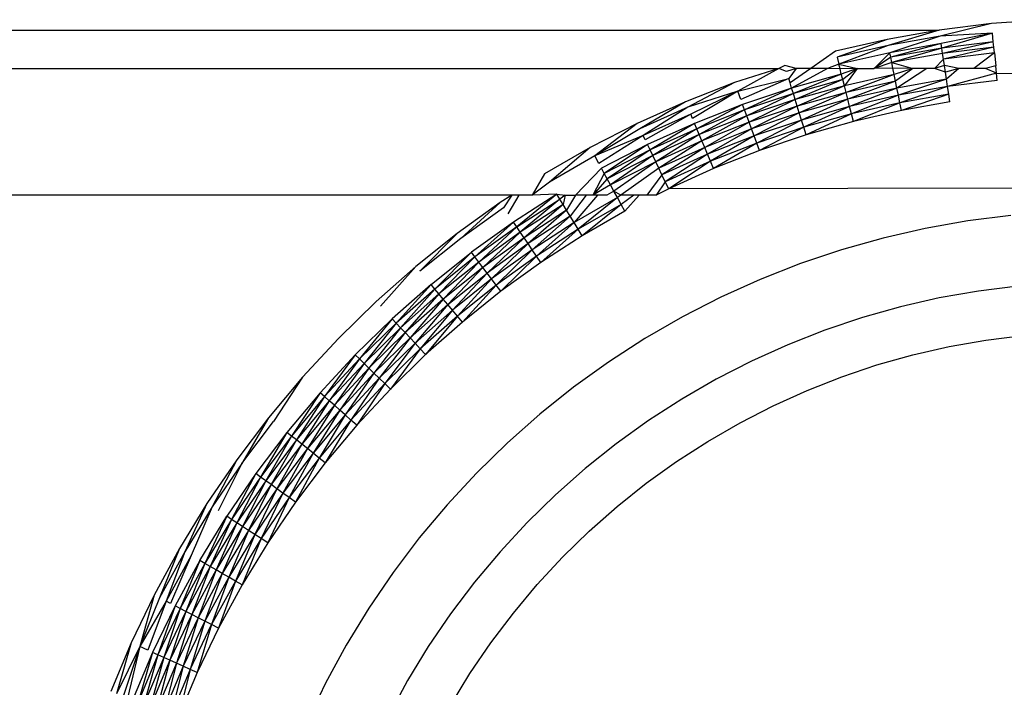
# Model space of a CAD drawing. Extents: x -36 to 37, y -50 to 53.
# Drawn here: x 18 to 18, y -32 to -32 of the extents above; entities that cross this region are included whole.
import ezdxf

# ---------------------------------------------------------------- set-up
doc = ezdxf.new("R2010")
doc.units = 0
doc.header["$MEASUREMENT"] = 0
doc.layers.get('0').update_dxf_attribs({"linetype": 'CONTINUOUS'})

msp = doc.modelspace()

# ---------------------------------------------------------------- linework, layer by layer
for p, q in [((18.4335, -31.98861), (18.42058, -31.98957)), ((15.53242, -31.99119), (18.40772, -31.99119)), ((18.40772, -31.99119), (18.39496, -31.99343)), ((18.40772, -31.99119), (18.39526, -31.9949)), ((18.42058, -31.98957), (18.40772, -31.99119)), ((18.42058, -31.98957), (18.40795, -31.99267)), ((18.39496, -31.99343), (18.38233, -31.99632)), ((18.39496, -31.99343), (18.3827, -31.99777)), ((18.40795, -31.99267), (18.39526, -31.9949)), ((18.40795, -31.99267), (18.39562, -31.99669)), ((18.42081, -31.99189), (18.40795, -31.99267)), ((18.42081, -31.99189), (18.40822, -31.99447)), ((18.42081, -31.99189), (18.40839, -31.9956)), ((18.42102, -31.99402), (18.40839, -31.9956)), ((18.42102, -31.99402), (18.40858, -31.99689)), ((18.42102, -31.99402), (18.42081, -31.99189)), ((18.42115, -31.99531), (18.42102, -31.99402)), ((18.38233, -31.99632), (18.37627, -32.0006)), ((18.39526, -31.9949), (18.3827, -31.99777)), ((18.39526, -31.9949), (18.38315, -31.99953)), ((18.39562, -31.99669), (18.38315, -31.99953)), ((18.39562, -31.99669), (18.39178, -32.0006)), ((18.40822, -31.99447), (18.39562, -31.99669)), ((18.39585, -31.99782), (18.39562, -31.99669)), ((18.40822, -31.99447), (18.39585, -31.99782)), ((18.40839, -31.9956), (18.39585, -31.99782)), ((18.40839, -31.9956), (18.39611, -31.99909)), ((18.40839, -31.9956), (18.40822, -31.99447)), ((18.40858, -31.99689), (18.40839, -31.9956)), ((18.42115, -31.99531), (18.40858, -31.99689)), ((18.42115, -31.99531), (18.40879, -31.9983)), ((18.42129, -31.99674), (18.42115, -31.99531)), ((18.3827, -31.99777), (18.38315, -31.99953)), ((18.39585, -31.99782), (18.39178, -32.0006)), ((18.39611, -31.99909), (18.39178, -32.0006)), ((18.39611, -31.99909), (18.39585, -31.99782)), ((18.40858, -31.99689), (18.39611, -31.99909)), ((18.39639, -32.00049), (18.39611, -31.99909)), ((18.39611, -31.99909), (18.40129, -32.0006)), ((18.40879, -31.9983), (18.40661, -32.0006)), ((18.40879, -31.9983), (18.40858, -31.99689)), ((18.42129, -31.99674), (18.40879, -31.9983)), ((18.40903, -31.99984), (18.40879, -31.9983)), ((18.42129, -31.99674), (18.41624, -32.0006)), ((18.42129, -31.99674), (18.42161, -31.99993)), ((18.05275, -32.0006), (18.36845, -32.0006)), ((18.36845, -32.0006), (18.35758, -32.00395)), ((18.36845, -32.0006), (18.35837, -32.00614)), ((18.36986, -31.99983), (18.36845, -32.0006)), ((18.3703, -32.00126), (18.36845, -32.0006)), ((18.37264, -32.0006), (18.36986, -31.99983)), ((18.37264, -32.0006), (18.3703, -32.00126)), ((18.37264, -32.0006), (18.37084, -32.003)), ((18.37627, -32.0006), (18.37118, -32.0041)), ((18.38035, -32.0006), (18.37156, -32.00534)), ((18.37627, -32.0006), (18.37264, -32.0006)), ((18.38035, -32.0006), (18.37627, -32.0006)), ((18.38315, -31.99953), (18.38035, -32.0006)), ((18.38343, -32.00065), (18.38035, -32.0006)), ((18.38343, -32.00065), (18.38315, -31.99953)), ((18.38315, -31.99953), (18.38761, -32.0006)), ((18.38761, -32.0006), (18.38343, -32.00065)), ((18.38375, -32.00191), (18.38343, -32.00065)), ((18.38761, -32.0006), (18.38375, -32.00191)), ((18.38761, -32.0006), (18.38411, -32.00329)), ((18.38761, -32.0006), (18.38449, -32.0048)), ((18.38761, -32.0006), (18.39178, -32.0006)), ((18.39639, -32.00049), (18.39178, -32.0006)), ((18.3967, -32.00201), (18.39639, -32.00049)), ((18.40129, -32.0006), (18.39639, -32.00049)), ((18.40129, -32.0006), (18.3967, -32.00201)), ((18.40129, -32.0006), (18.39702, -32.00363)), ((18.40468, -32.0006), (18.39737, -32.00535)), ((18.40468, -32.0006), (18.40129, -32.0006)), ((18.40661, -32.0006), (18.40468, -32.0006)), ((18.40903, -31.99984), (18.40661, -32.0006)), ((18.40927, -32.00148), (18.40661, -32.0006)), ((18.40927, -32.00148), (18.40903, -31.99984)), ((18.4126, -32.0006), (18.40903, -31.99984)), ((18.4126, -32.0006), (18.40927, -32.00148)), ((18.40953, -32.0032), (18.40927, -32.00148)), ((18.4126, -32.0006), (18.40953, -32.0032)), ((18.41624, -32.0006), (18.4126, -32.0006)), ((18.41913, -32.0006), (18.41624, -32.0006)), ((18.42161, -31.99993), (18.41913, -32.0006)), ((18.42179, -32.00167), (18.41913, -32.0006)), ((18.42179, -32.00167), (18.42161, -31.99993)), ((18.35837, -32.00614), (18.37084, -32.003)), ((18.37084, -32.003), (18.35911, -32.00815)), ((18.37118, -32.0041), (18.37084, -32.003)), ((18.38375, -32.00191), (18.37156, -32.00534)), ((18.38375, -32.00191), (18.37198, -32.0067)), ((18.38411, -32.00329), (18.37198, -32.0067)), ((18.38411, -32.00329), (18.37244, -32.00819)), ((18.38411, -32.00329), (18.38375, -32.00191)), ((18.38449, -32.0048), (18.38411, -32.00329)), ((18.3967, -32.00201), (18.38449, -32.0048)), ((18.3967, -32.00201), (18.3849, -32.0064)), ((18.39702, -32.00363), (18.3849, -32.0064)), ((18.39702, -32.00363), (18.38533, -32.00809)), ((18.39702, -32.00363), (18.3967, -32.00201)), ((18.39737, -32.00535), (18.39702, -32.00363)), ((18.40953, -32.0032), (18.39737, -32.00535)), ((18.40953, -32.0032), (18.39773, -32.00713)), ((18.4098, -32.005), (18.40953, -32.0032)), ((18.42179, -32.00167), (18.4098, -32.005)), ((18.42197, -32.00348), (18.4098, -32.005)), ((18.42197, -32.00348), (18.42179, -32.00167)), ((18.42179, -32.00167), (18.50897, -32.00258)), ((18.35758, -32.00395), (18.34552, -32.00869)), ((18.35758, -32.00395), (18.3461, -32.01007)), ((18.35837, -32.00614), (18.3461, -32.01007)), ((18.35837, -32.00614), (18.34681, -32.01174)), ((18.35837, -32.00614), (18.34725, -32.0128)), ((18.35911, -32.00815), (18.35837, -32.00614)), ((18.37156, -32.00534), (18.35955, -32.00937)), ((18.37156, -32.00534), (18.36004, -32.01072)), ((18.37156, -32.00534), (18.37118, -32.0041)), ((18.37198, -32.0067), (18.37156, -32.00534)), ((18.38449, -32.0048), (18.37244, -32.00819)), ((18.38449, -32.0048), (18.37293, -32.00977)), ((18.3849, -32.0064), (18.38449, -32.0048)), ((18.39737, -32.00535), (18.38533, -32.00809)), ((18.39737, -32.00535), (18.38578, -32.00986)), ((18.39773, -32.00713), (18.39737, -32.00535)), ((18.4098, -32.005), (18.39773, -32.00713)), ((18.4098, -32.005), (18.3981, -32.00897)), ((18.41008, -32.00685), (18.4098, -32.005)), ((18.34552, -32.00869), (18.33371, -32.01402)), ((18.34552, -32.00869), (18.33436, -32.01537)), ((18.37198, -32.0067), (18.36004, -32.01072)), ((18.37198, -32.0067), (18.36057, -32.01217)), ((18.37244, -32.00819), (18.36057, -32.01217)), ((18.37244, -32.00819), (18.36114, -32.01373)), ((18.37244, -32.00819), (18.37198, -32.0067)), ((18.37293, -32.00977), (18.37244, -32.00819)), ((18.3849, -32.0064), (18.37293, -32.00977)), ((18.3849, -32.0064), (18.37344, -32.01144)), ((18.38533, -32.00809), (18.37344, -32.01144)), ((18.38533, -32.00809), (18.37398, -32.01318)), ((18.38533, -32.00809), (18.3849, -32.0064)), ((18.38578, -32.00986), (18.38533, -32.00809)), ((18.39773, -32.00713), (18.38578, -32.00986)), ((18.39773, -32.00713), (18.38624, -32.01167)), ((18.3981, -32.00897), (18.39773, -32.00713)), ((18.41008, -32.00685), (18.3981, -32.00897)), ((18.41008, -32.00685), (18.39848, -32.01084)), ((18.41037, -32.00874), (18.39848, -32.01084)), ((18.41037, -32.00874), (18.41008, -32.00685)), ((18.3461, -32.01007), (18.33436, -32.01537)), ((18.3461, -32.01007), (18.33515, -32.017)), ((18.35955, -32.00937), (18.34776, -32.014)), ((18.35955, -32.00937), (18.34831, -32.01532)), ((18.36004, -32.01072), (18.34831, -32.01532)), ((18.36004, -32.01072), (18.34892, -32.01675)), ((18.36004, -32.01072), (18.35955, -32.00937)), ((18.36057, -32.01217), (18.36004, -32.01072)), ((18.37293, -32.00977), (18.36114, -32.01373)), ((18.37293, -32.00977), (18.36173, -32.01537)), ((18.37344, -32.01144), (18.37293, -32.00977)), ((18.38578, -32.00986), (18.37398, -32.01318)), ((18.38578, -32.00986), (18.37453, -32.01497)), ((18.38624, -32.01167), (18.38578, -32.00986)), ((18.3981, -32.00897), (18.38624, -32.01167)), ((18.3981, -32.00897), (18.38671, -32.01352)), ((18.39848, -32.01084), (18.38671, -32.01352)), ((18.39848, -32.01084), (18.3981, -32.00897)), ((18.34681, -32.01174), (18.33515, -32.017)), ((18.34681, -32.01174), (18.33565, -32.01804)), ((18.34725, -32.0128), (18.34681, -32.01174)), ((18.36057, -32.01217), (18.34892, -32.01675)), ((18.36057, -32.01217), (18.34956, -32.01828)), ((18.36114, -32.01373), (18.36057, -32.01217)), ((18.37344, -32.01144), (18.36173, -32.01537)), ((18.37344, -32.01144), (18.36236, -32.01708)), ((18.37398, -32.01318), (18.36236, -32.01708)), ((18.37398, -32.01318), (18.363, -32.01884)), ((18.37398, -32.01318), (18.37344, -32.01144)), ((18.37453, -32.01497), (18.37398, -32.01318)), ((18.38624, -32.01167), (18.37453, -32.01497)), ((18.38624, -32.01167), (18.37509, -32.01679)), ((18.38671, -32.01352), (18.37509, -32.01679)), ((18.38671, -32.01352), (18.38624, -32.01167)), ((18.33371, -32.01402), (18.32218, -32.01993)), ((18.33371, -32.01402), (18.32329, -32.02197)), ((18.33436, -32.01537), (18.32329, -32.02197)), ((18.34776, -32.014), (18.33621, -32.01921)), ((18.34776, -32.014), (18.33683, -32.0205)), ((18.34831, -32.01532), (18.33683, -32.0205)), ((18.34831, -32.01532), (18.3375, -32.0219)), ((18.34831, -32.01532), (18.34776, -32.014)), ((18.34892, -32.01675), (18.34831, -32.01532)), ((18.36114, -32.01373), (18.34956, -32.01828)), ((18.36114, -32.01373), (18.35024, -32.01988)), ((18.36173, -32.01537), (18.35024, -32.01988)), ((18.36173, -32.01537), (18.35094, -32.02156)), ((18.36173, -32.01537), (18.36114, -32.01373)), ((18.36236, -32.01708), (18.36173, -32.01537)), ((18.37453, -32.01497), (18.363, -32.01884)), ((18.37453, -32.01497), (18.36365, -32.02064)), ((18.37509, -32.01679), (18.37453, -32.01497)), ((18.33515, -32.017), (18.32329, -32.02197)), ((18.33515, -32.017), (18.32432, -32.02385)), ((18.33565, -32.01804), (18.33515, -32.017)), ((18.34892, -32.01675), (18.3375, -32.0219)), ((18.34892, -32.01675), (18.33822, -32.02339)), ((18.34956, -32.01828), (18.33822, -32.02339)), ((18.34956, -32.01828), (18.33898, -32.02496)), ((18.34956, -32.01828), (18.34892, -32.01675)), ((18.35024, -32.01988), (18.34956, -32.01828)), ((18.36236, -32.01708), (18.35094, -32.02156)), ((18.36236, -32.01708), (18.35167, -32.02329)), ((18.363, -32.01884), (18.36236, -32.01708)), ((18.37509, -32.01679), (18.36365, -32.02064)), ((18.32218, -32.01993), (18.31096, -32.0264)), ((18.32218, -32.01993), (18.31217, -32.02839)), ((18.33621, -32.01921), (18.32494, -32.02499)), ((18.33621, -32.01921), (18.32562, -32.02625)), ((18.33683, -32.0205), (18.32562, -32.02625)), ((18.33683, -32.0205), (18.32636, -32.02761)), ((18.33683, -32.0205), (18.33621, -32.01921)), ((18.3375, -32.0219), (18.33683, -32.0205)), ((18.35024, -32.01988), (18.33898, -32.02496)), ((18.35024, -32.01988), (18.33977, -32.0266)), ((18.35094, -32.02156), (18.35024, -32.01988)), ((18.363, -32.01884), (18.35167, -32.02329)), ((18.363, -32.01884), (18.35241, -32.02505)), ((18.36365, -32.02064), (18.35241, -32.02505)), ((18.36365, -32.02064), (18.363, -32.01884)), ((18.32329, -32.02197), (18.31217, -32.02839)), ((18.32432, -32.02385), (18.32329, -32.02197)), ((18.3375, -32.0219), (18.32636, -32.02761)), ((18.3375, -32.0219), (18.32716, -32.02906)), ((18.33822, -32.02339), (18.3375, -32.0219)), ((18.35094, -32.02156), (18.33977, -32.0266)), ((18.35094, -32.02156), (18.34058, -32.02829)), ((18.35167, -32.02329), (18.35094, -32.02156)), ((18.31854, -32.03159), (18.32494, -32.02499)), ((18.32562, -32.02625), (18.32494, -32.02499)), ((18.33822, -32.02339), (18.32716, -32.02906)), ((18.33822, -32.02339), (18.32799, -32.0306)), ((18.33898, -32.02496), (18.32971, -32.03159)), ((18.33898, -32.02496), (18.33822, -32.02339)), ((18.33977, -32.0266), (18.33898, -32.02496)), ((18.35167, -32.02329), (18.34058, -32.02829)), ((18.35167, -32.02329), (18.34141, -32.03001)), ((18.35241, -32.02505), (18.34141, -32.03001)), ((18.35241, -32.02505), (18.35167, -32.02329)), ((18.31096, -32.0264), (18.30797, -32.03159)), ((18.32562, -32.02625), (18.32278, -32.03159)), ((18.32636, -32.02761), (18.32278, -32.03159)), ((18.32636, -32.02761), (18.32562, -32.02625)), ((18.32716, -32.02906), (18.32636, -32.02761)), ((18.33977, -32.0266), (18.33606, -32.03159)), ((18.34058, -32.02829), (18.33977, -32.0266)), ((18.31217, -32.02839), (18.30797, -32.03159)), ((18.32716, -32.02906), (18.32278, -32.03159)), ((18.32799, -32.0306), (18.32716, -32.02906)), ((18.34058, -32.02829), (18.33834, -32.03159)), ((18.34141, -32.03001), (18.33834, -32.03159)), ((18.34141, -32.03001), (18.34058, -32.02829)), ((18.57992, -32.02971), (18.34141, -32.03001)), ((18.30293, -32.03159), (18.05275, -32.03159)), ((18.30293, -32.03159), (18.30008, -32.03343)), ((18.30293, -32.03159), (18.30092, -32.03467)), ((18.30466, -32.03159), (18.30194, -32.03617)), ((18.30466, -32.03159), (18.30293, -32.03159)), ((18.31396, -32.03132), (18.30332, -32.0382)), ((18.31396, -32.03132), (18.30413, -32.03938)), ((18.30413, -32.03938), (18.31471, -32.03255)), ((18.30797, -32.03159), (18.30466, -32.03159)), ((18.31471, -32.03255), (18.305, -32.04066)), ((18.31396, -32.03132), (18.30797, -32.03159)), ((18.31471, -32.03255), (18.31396, -32.03132)), ((18.31396, -32.03132), (18.316, -32.03159)), ((18.316, -32.03159), (18.31471, -32.03255)), ((18.31552, -32.03387), (18.31471, -32.03255)), ((18.316, -32.03159), (18.31552, -32.03387)), ((18.316, -32.03159), (18.31854, -32.03159)), ((18.31854, -32.03159), (18.31638, -32.03528)), ((18.32119, -32.03159), (18.31729, -32.03677)), ((18.32392, -32.03159), (18.31824, -32.03833)), ((18.32886, -32.0322), (18.31824, -32.03833)), ((18.32119, -32.03159), (18.31854, -32.03159)), ((18.32886, -32.0322), (18.31922, -32.03992)), ((18.32278, -32.03159), (18.32119, -32.03159)), ((18.32392, -32.03159), (18.32119, -32.03159)), ((18.32392, -32.03159), (18.32278, -32.03159)), ((18.32627, -32.03159), (18.32392, -32.03159)), ((18.32799, -32.0306), (18.32627, -32.03159)), ((18.32886, -32.0322), (18.32799, -32.0306)), ((18.32971, -32.03159), (18.32799, -32.0306)), ((18.32971, -32.03159), (18.32886, -32.0322)), ((18.32976, -32.03384), (18.32886, -32.0322)), ((18.33287, -32.03159), (18.32971, -32.03159)), ((18.33287, -32.03159), (18.32976, -32.03384)), ((18.33415, -32.03159), (18.33067, -32.03552)), ((18.33415, -32.03159), (18.33287, -32.03159)), ((18.33606, -32.03159), (18.33415, -32.03159)), ((18.33834, -32.03159), (18.33606, -32.03159)), ((18.30008, -32.03343), (18.28956, -32.041)), ((18.30008, -32.03343), (18.29046, -32.04219)), ((18.30092, -32.03467), (18.29046, -32.04219)), ((18.31552, -32.03387), (18.305, -32.04066)), ((18.31552, -32.03387), (18.30594, -32.04203)), ((18.31638, -32.03528), (18.30594, -32.04203)), ((18.31638, -32.03528), (18.30692, -32.04347)), ((18.31638, -32.03528), (18.31552, -32.03387)), ((18.31729, -32.03677), (18.31638, -32.03528)), ((18.32976, -32.03384), (18.31922, -32.03992)), ((18.32976, -32.03384), (18.32022, -32.04156)), ((18.33067, -32.03552), (18.32976, -32.03384)), ((18.31729, -32.03677), (18.30692, -32.04347)), ((18.31729, -32.03677), (18.30795, -32.04498)), ((18.31824, -32.03833), (18.31729, -32.03677)), ((18.33067, -32.03552), (18.32022, -32.04156)), ((18.42528, -32.03658), (18.41476, -32.0379)), ((18.30332, -32.0382), (18.29304, -32.04559)), ((18.30332, -32.0382), (18.2939, -32.04673)), ((18.30413, -32.03938), (18.2939, -32.04673)), ((18.30413, -32.03938), (18.29484, -32.04797)), ((18.30413, -32.03938), (18.30332, -32.0382)), ((18.305, -32.04066), (18.30413, -32.03938)), ((18.31824, -32.03833), (18.30795, -32.04498)), ((18.31824, -32.03833), (18.309, -32.04652)), ((18.31922, -32.03992), (18.309, -32.04652)), ((18.31922, -32.03992), (18.31008, -32.0481)), ((18.31922, -32.03992), (18.31824, -32.03833)), ((18.32022, -32.04156), (18.31922, -32.03992)), ((18.40432, -32.03974), (18.39399, -32.0421)), ((18.41476, -32.0379), (18.40432, -32.03974)), ((18.28956, -32.041), (18.27943, -32.04907)), ((18.28956, -32.041), (18.28039, -32.05022)), ((18.29046, -32.04219), (18.28039, -32.05022)), ((18.305, -32.04066), (18.29484, -32.04797)), ((18.305, -32.04066), (18.29584, -32.04929)), ((18.30594, -32.04203), (18.29584, -32.04929)), ((18.30594, -32.04203), (18.29689, -32.05068)), ((18.30594, -32.04203), (18.305, -32.04066)), ((18.30692, -32.04347), (18.30594, -32.04203)), ((18.32022, -32.04156), (18.31008, -32.0481)), ((18.39399, -32.0421), (18.38379, -32.04497)), ((18.30692, -32.04347), (18.29689, -32.05068)), ((18.30692, -32.04347), (18.29799, -32.05213)), ((18.30795, -32.04498), (18.29799, -32.05213)), ((18.30795, -32.04498), (18.29912, -32.05363)), ((18.30795, -32.04498), (18.30692, -32.04347)), ((18.309, -32.04652), (18.30795, -32.04498)), ((18.38379, -32.04497), (18.37374, -32.04835)), ((18.28313, -32.05349), (18.29304, -32.04559)), ((18.29304, -32.04559), (18.28405, -32.05459)), ((18.2939, -32.04673), (18.28405, -32.05459)), ((18.2939, -32.04673), (18.28505, -32.05578)), ((18.2939, -32.04673), (18.29304, -32.04559)), ((18.29484, -32.04797), (18.2939, -32.04673)), ((18.309, -32.04652), (18.29912, -32.05363)), ((18.309, -32.04652), (18.30028, -32.05515)), ((18.31008, -32.0481), (18.309, -32.04652)), ((18.27943, -32.04907), (18.26971, -32.05765)), ((18.27943, -32.04907), (18.27073, -32.05875)), ((18.29484, -32.04797), (18.28505, -32.05578)), ((18.29484, -32.04797), (18.28611, -32.05705)), ((18.29584, -32.04929), (18.28611, -32.05705)), ((18.29584, -32.04929), (18.28724, -32.05838)), ((18.29584, -32.04929), (18.29484, -32.04797)), ((18.29689, -32.05068), (18.29584, -32.04929)), ((18.31008, -32.0481), (18.30028, -32.05515)), ((18.37374, -32.04835), (18.36387, -32.05222)), ((18.28724, -32.05838), (18.29689, -32.05068)), ((18.29689, -32.05068), (18.28841, -32.05978)), ((18.29799, -32.05213), (18.28841, -32.05978)), ((18.29799, -32.05213), (18.28961, -32.06121)), ((18.29799, -32.05213), (18.29689, -32.05068)), ((18.29912, -32.05363), (18.29799, -32.05213)), ((18.36387, -32.05222), (18.35421, -32.05658)), ((18.28313, -32.05349), (18.27363, -32.06187)), ((18.28313, -32.05349), (18.27461, -32.06292)), ((18.28405, -32.05459), (18.27461, -32.06292)), ((18.28405, -32.05459), (18.27566, -32.06406)), ((18.28405, -32.05459), (18.28313, -32.05349)), ((18.28505, -32.05578), (18.28405, -32.05459)), ((18.29912, -32.05363), (18.28961, -32.06121)), ((18.29912, -32.05363), (18.29084, -32.06268)), ((18.30028, -32.05515), (18.29912, -32.05363)), ((18.42701, -32.05387), (18.41735, -32.05508)), ((18.28505, -32.05578), (18.27566, -32.06406)), ((18.28505, -32.05578), (18.27679, -32.06527)), ((18.28611, -32.05705), (18.27679, -32.06527)), ((18.28611, -32.05705), (18.27798, -32.06656)), ((18.28611, -32.05705), (18.28505, -32.05578)), ((18.28724, -32.05838), (18.28611, -32.05705)), ((18.30028, -32.05515), (18.29084, -32.06268)), ((18.35421, -32.05658), (18.34477, -32.06142)), ((18.40777, -32.05677), (18.39828, -32.05894)), ((18.41735, -32.05508), (18.40777, -32.05677)), ((18.26971, -32.05765), (18.26044, -32.06669)), ((18.28724, -32.05838), (18.27798, -32.06656)), ((18.28724, -32.05838), (18.27921, -32.06789)), ((18.28841, -32.05978), (18.28724, -32.05838)), ((18.39828, -32.05894), (18.38891, -32.06158)), ((18.27363, -32.06187), (18.26456, -32.07072)), ((18.27363, -32.06187), (18.26559, -32.07172)), ((18.27461, -32.06292), (18.27363, -32.06187)), ((18.28841, -32.05978), (18.27921, -32.06789)), ((18.28841, -32.05978), (18.28049, -32.06926)), ((18.28961, -32.06121), (18.28049, -32.06926)), ((18.28961, -32.06121), (18.28179, -32.07066)), ((18.28961, -32.06121), (18.28841, -32.05978)), ((18.29084, -32.06268), (18.28961, -32.06121)), ((18.34477, -32.06142), (18.33559, -32.06672)), ((18.38891, -32.06158), (18.37968, -32.06468)), ((18.27461, -32.06292), (18.26559, -32.07172)), ((18.27461, -32.06292), (18.2667, -32.0728)), ((18.27566, -32.06406), (18.2667, -32.0728)), ((18.27566, -32.06406), (18.26789, -32.07396)), ((18.27566, -32.06406), (18.27461, -32.06292)), ((18.27679, -32.06527), (18.27566, -32.06406)), ((18.29084, -32.06268), (18.28179, -32.07066)), ((18.26044, -32.06669), (18.25162, -32.07619)), ((18.27679, -32.06527), (18.26789, -32.07396)), ((18.27679, -32.06527), (18.26914, -32.07518)), ((18.26914, -32.07518), (18.27798, -32.06656)), ((18.27798, -32.06656), (18.27044, -32.07645)), ((18.27798, -32.06656), (18.27679, -32.06527)), ((18.27921, -32.06789), (18.27798, -32.06656)), ((18.37968, -32.06468), (18.37062, -32.06823)), ((18.41916, -32.0671), (18.42822, -32.06596)), ((18.27921, -32.06789), (18.27044, -32.07645)), ((18.27921, -32.06789), (18.27178, -32.07776)), ((18.28049, -32.06926), (18.27921, -32.06789)), ((18.33559, -32.06672), (18.32669, -32.07247)), ((18.37062, -32.06823), (18.36175, -32.07224)), ((18.40128, -32.07072), (18.41017, -32.06868)), ((18.41017, -32.06868), (18.41916, -32.0671)), ((18.26456, -32.07072), (18.25595, -32.08001)), ((18.26456, -32.07072), (18.25702, -32.08095)), ((18.26559, -32.07172), (18.26456, -32.07072)), ((18.28049, -32.06926), (18.27178, -32.07776)), ((18.28049, -32.06926), (18.27315, -32.07909)), ((18.28179, -32.07066), (18.27315, -32.07909)), ((18.28179, -32.07066), (18.28049, -32.06926)), ((18.39249, -32.07319), (18.40128, -32.07072)), ((18.26559, -32.07172), (18.25702, -32.08095)), ((18.26559, -32.07172), (18.25818, -32.08198)), ((18.2667, -32.0728), (18.25818, -32.08198)), ((18.2667, -32.0728), (18.25943, -32.08308)), ((18.2667, -32.0728), (18.26559, -32.07172)), ((18.26789, -32.07396), (18.2667, -32.0728)), ((18.32669, -32.07247), (18.31808, -32.07866)), ((18.36175, -32.07224), (18.35308, -32.07668)), ((18.38384, -32.0761), (18.39249, -32.07319)), ((18.25162, -32.07619), (18.2433, -32.08612)), ((18.25162, -32.07619), (18.24447, -32.08705)), ((18.26789, -32.07396), (18.25943, -32.08308)), ((18.26789, -32.07396), (18.26074, -32.08423)), ((18.26914, -32.07518), (18.26074, -32.08423)), ((18.26914, -32.07518), (18.2621, -32.08544)), ((18.26914, -32.07518), (18.26789, -32.07396)), ((18.27044, -32.07645), (18.26914, -32.07518)), ((18.37534, -32.07943), (18.38384, -32.0761)), ((18.27044, -32.07645), (18.2621, -32.08544)), ((18.27044, -32.07645), (18.2635, -32.08668)), ((18.27178, -32.07776), (18.2635, -32.08668)), ((18.27178, -32.07776), (18.26494, -32.08794)), ((18.27178, -32.07776), (18.27044, -32.07645)), ((18.27315, -32.07909), (18.27178, -32.07776)), ((18.31808, -32.07866), (18.30979, -32.08527)), ((18.35308, -32.07668), (18.34465, -32.08154)), ((18.25595, -32.08001), (18.2478, -32.08971)), ((18.25595, -32.08001), (18.24892, -32.0906)), ((18.25702, -32.08095), (18.24892, -32.0906)), ((18.25702, -32.08095), (18.25014, -32.09157)), ((18.25702, -32.08095), (18.25595, -32.08001)), ((18.25818, -32.08198), (18.25702, -32.08095)), ((18.27315, -32.07909), (18.26494, -32.08794)), ((18.36702, -32.08318), (18.37534, -32.07943)), ((18.25818, -32.08198), (18.25014, -32.09157)), ((18.25818, -32.08198), (18.25143, -32.0926)), ((18.25943, -32.08308), (18.25143, -32.0926)), ((18.25943, -32.08308), (18.2528, -32.09369)), ((18.25943, -32.08308), (18.25818, -32.08198)), ((18.26074, -32.08423), (18.25943, -32.08308)), ((18.34465, -32.08154), (18.33648, -32.08682)), ((18.3589, -32.08735), (18.36702, -32.08318)), ((18.26074, -32.08423), (18.2528, -32.09369)), ((18.26074, -32.08423), (18.25422, -32.09483)), ((18.2621, -32.08544), (18.25422, -32.09483)), ((18.2621, -32.08544), (18.25568, -32.096)), ((18.2621, -32.08544), (18.26074, -32.08423)), ((18.2635, -32.08668), (18.2621, -32.08544)), ((18.30979, -32.08527), (18.30185, -32.09228)), ((18.2433, -32.08612), (18.23547, -32.09644)), ((18.2433, -32.08612), (18.23669, -32.09732)), ((18.23669, -32.09732), (18.24447, -32.08705)), ((18.2635, -32.08668), (18.25568, -32.096)), ((18.2635, -32.08668), (18.25718, -32.09719)), ((18.26494, -32.08794), (18.25718, -32.09719)), ((18.26494, -32.08794), (18.2635, -32.08668)), ((18.33648, -32.08682), (18.32857, -32.09251)), ((18.35099, -32.09191), (18.3589, -32.08735)), ((18.2478, -32.08971), (18.24015, -32.09981)), ((18.2478, -32.08971), (18.24132, -32.10065)), ((18.24892, -32.0906), (18.24132, -32.10065)), ((18.24892, -32.0906), (18.24258, -32.10155)), ((18.24892, -32.0906), (18.2478, -32.08971)), ((18.25014, -32.09157), (18.24892, -32.0906)), ((18.25014, -32.09157), (18.24258, -32.10155)), ((18.25014, -32.09157), (18.24392, -32.10252)), ((18.25143, -32.0926), (18.24392, -32.10252)), ((18.25143, -32.0926), (18.24534, -32.10354)), ((18.25143, -32.0926), (18.25014, -32.09157)), ((18.2528, -32.09369), (18.25143, -32.0926)), ((18.30185, -32.09228), (18.29426, -32.09968)), ((18.32857, -32.09251), (18.32096, -32.09858)), ((18.34332, -32.09687), (18.35099, -32.09191)), ((18.2528, -32.09369), (18.24534, -32.10354)), ((18.2528, -32.09369), (18.24682, -32.1046)), ((18.25422, -32.09483), (18.24682, -32.1046)), ((18.25422, -32.09483), (18.24834, -32.10569)), ((18.25422, -32.09483), (18.2528, -32.09369)), ((18.25568, -32.096), (18.25422, -32.09483)), ((18.23547, -32.09644), (18.22818, -32.10715)), ((18.23547, -32.09644), (18.22943, -32.10796)), ((18.23669, -32.09732), (18.22943, -32.10796)), ((18.23669, -32.09732), (18.23096, -32.10895)), ((18.25568, -32.096), (18.24834, -32.10569)), ((18.25568, -32.096), (18.24989, -32.10681)), ((18.25718, -32.09719), (18.24989, -32.10681)), ((18.25718, -32.09719), (18.25568, -32.096)), ((18.33591, -32.10219), (18.34332, -32.09687)), ((18.24015, -32.09981), (18.23302, -32.11028)), ((18.24015, -32.09981), (18.23422, -32.11105)), ((18.24132, -32.10065), (18.24015, -32.09981)), ((18.29426, -32.09968), (18.28705, -32.10745)), ((18.32096, -32.09858), (18.31366, -32.10502)), ((18.24132, -32.10065), (18.23422, -32.11105)), ((18.24132, -32.10065), (18.23552, -32.1119)), ((18.24258, -32.10155), (18.23552, -32.1119)), ((18.24258, -32.10155), (18.23692, -32.11279)), ((18.24392, -32.10252), (18.23692, -32.11279)), ((18.24392, -32.10252), (18.23838, -32.11374)), ((18.24258, -32.10155), (18.24132, -32.10065)), ((18.24392, -32.10252), (18.24258, -32.10155)), ((18.24534, -32.10354), (18.24392, -32.10252)), ((18.32877, -32.10789), (18.33591, -32.10219)), ((18.24534, -32.10354), (18.23838, -32.11374)), ((18.24534, -32.10354), (18.23991, -32.11473)), ((18.24682, -32.1046), (18.23991, -32.11473)), ((18.24682, -32.1046), (18.24148, -32.11575)), ((18.24682, -32.1046), (18.24534, -32.10354)), ((18.24834, -32.10569), (18.24682, -32.1046)), ((18.31366, -32.10502), (18.3067, -32.11181)), ((18.22818, -32.10715), (18.22142, -32.1182)), ((18.22818, -32.10715), (18.22272, -32.11895)), ((18.24834, -32.10569), (18.24148, -32.11575)), ((18.24834, -32.10569), (18.24309, -32.11678)), ((18.24989, -32.10681), (18.24309, -32.11678)), ((18.24989, -32.10681), (18.24834, -32.10569)), ((18.28705, -32.10745), (18.28023, -32.11557)), ((18.22943, -32.10796), (18.22272, -32.11895)), ((18.22943, -32.10796), (18.22429, -32.11986)), ((18.32193, -32.11393), (18.32877, -32.10789)), ((18.22641, -32.12109), (18.23302, -32.11028)), ((18.23302, -32.11028), (18.22765, -32.1218)), ((18.23422, -32.11105), (18.22765, -32.1218)), ((18.23422, -32.11105), (18.229, -32.12258)), ((18.23552, -32.1119), (18.229, -32.12258)), ((18.23552, -32.1119), (18.23043, -32.12341)), ((18.23422, -32.11105), (18.23302, -32.11028)), ((18.23552, -32.1119), (18.23422, -32.11105)), ((18.23692, -32.11279), (18.23552, -32.1119)), ((18.3067, -32.11181), (18.30008, -32.11895)), ((18.23692, -32.11279), (18.23043, -32.12341)), ((18.23692, -32.11279), (18.23194, -32.12428)), ((18.23838, -32.11374), (18.23194, -32.12428)), ((18.23838, -32.11374), (18.23352, -32.12519)), ((18.23991, -32.11473), (18.23352, -32.12519)), ((18.23991, -32.11473), (18.23514, -32.12613)), ((18.23838, -32.11374), (18.23692, -32.11279)), ((18.23991, -32.11473), (18.23838, -32.11374)), ((18.24148, -32.11575), (18.23991, -32.11473)), ((18.3154, -32.1203), (18.32193, -32.11393)), ((18.24148, -32.11575), (18.23514, -32.12613)), ((18.24148, -32.11575), (18.2368, -32.12708)), ((18.24309, -32.11678), (18.2368, -32.12708)), ((18.24309, -32.11678), (18.24148, -32.11575)), ((18.28023, -32.11557), (18.27383, -32.12402)), ((18.22142, -32.1182), (18.21522, -32.12958)), ((18.22142, -32.1182), (18.21656, -32.13027)), ((18.22272, -32.11895), (18.21656, -32.13027)), ((18.22272, -32.11895), (18.21818, -32.1311)), ((18.30008, -32.11895), (18.29382, -32.12641)), ((18.22429, -32.11986), (18.21818, -32.1311)), ((18.22429, -32.11986), (18.2192, -32.13162)), ((18.22641, -32.12109), (18.22035, -32.13221)), ((18.22641, -32.12109), (18.22163, -32.13287)), ((18.22765, -32.1218), (18.22163, -32.13287)), ((18.22765, -32.1218), (18.22301, -32.13357)), ((18.22765, -32.1218), (18.22641, -32.12109)), ((18.229, -32.12258), (18.22765, -32.1218)), ((18.30919, -32.12699), (18.3154, -32.1203)), ((18.229, -32.12258), (18.22301, -32.13357)), ((18.229, -32.12258), (18.22448, -32.13433)), ((18.23043, -32.12341), (18.22448, -32.13433)), ((18.23043, -32.12341), (18.22604, -32.13513)), ((18.23194, -32.12428), (18.22604, -32.13513)), ((18.23194, -32.12428), (18.22766, -32.13596)), ((18.23043, -32.12341), (18.229, -32.12258)), ((18.23194, -32.12428), (18.23043, -32.12341)), ((18.23352, -32.12519), (18.23194, -32.12428)), ((18.27383, -32.12402), (18.26786, -32.13278)), ((18.23352, -32.12519), (18.22766, -32.13596)), ((18.23352, -32.12519), (18.22932, -32.13681)), ((18.23514, -32.12613), (18.22932, -32.13681)), ((18.23514, -32.12613), (18.23102, -32.13768)), ((18.23514, -32.12613), (18.23352, -32.12519)), ((18.2368, -32.12708), (18.23514, -32.12613)), ((18.29382, -32.12641), (18.28794, -32.13417)), ((18.30332, -32.13398), (18.30919, -32.12699)), ((18.2368, -32.12708), (18.23102, -32.13768)), ((18.21522, -32.12958), (18.2096, -32.14126)), ((18.21522, -32.12958), (18.21172, -32.14221)), ((18.21656, -32.13027), (18.21172, -32.14221)), ((18.21818, -32.1311), (18.21172, -32.14221)), ((18.21818, -32.1311), (18.21367, -32.14309)), ((18.2192, -32.13162), (18.21818, -32.1311)), ((18.22035, -32.13221), (18.21486, -32.14363)), ((18.22035, -32.13221), (18.21616, -32.14422)), ((18.22163, -32.13287), (18.21616, -32.14422)), ((18.22163, -32.13287), (18.21758, -32.14485)), ((18.22301, -32.13357), (18.21758, -32.14485)), ((18.22301, -32.13357), (18.21909, -32.14553)), ((18.22163, -32.13287), (18.22035, -32.13221)), ((18.22301, -32.13357), (18.22163, -32.13287)), ((18.22448, -32.13433), (18.22301, -32.13357)), ((18.26786, -32.13278), (18.26233, -32.14183)), ((18.28794, -32.13417), (18.28246, -32.14221)), ((18.29781, -32.14126), (18.30332, -32.13398)), ((18.22448, -32.13433), (18.21909, -32.14553)), ((18.22448, -32.13433), (18.22068, -32.14625)), ((18.22604, -32.13513), (18.22068, -32.14625)), ((18.22604, -32.13513), (18.22234, -32.147)), ((18.22766, -32.13596), (18.22234, -32.147)), ((18.22766, -32.13596), (18.22404, -32.14777)), ((18.22604, -32.13513), (18.22448, -32.13433)), ((18.22766, -32.13596), (18.22604, -32.13513)), ((18.22932, -32.13681), (18.22766, -32.13596)), ((18.22404, -32.14777), (18.22932, -32.13681)), ((18.22932, -32.13681), (18.22579, -32.14856)), ((18.23102, -32.13768), (18.22579, -32.14856)), ((18.23102, -32.13768), (18.22932, -32.13681)), ((18.2096, -32.14126), (18.20457, -32.15319)), ((18.2096, -32.14126), (18.20596, -32.15374)), ((18.29267, -32.1488), (18.29781, -32.14126)), ((18.21172, -32.14221), (18.20596, -32.15374)), ((18.21172, -32.14221), (18.20766, -32.15441)), ((18.21172, -32.14221), (18.20873, -32.15483)), ((18.21486, -32.14363), (18.20994, -32.1553)), ((18.21486, -32.14363), (18.21127, -32.15582)), ((18.21367, -32.14309), (18.21172, -32.14221)), ((18.21616, -32.14422), (18.21486, -32.14363)), ((18.26233, -32.14183), (18.25726, -32.15114)), ((18.28246, -32.14221), (18.27738, -32.15051)), ((18.21616, -32.14422), (18.21127, -32.15582)), ((18.21616, -32.14422), (18.21271, -32.15639)), ((18.21758, -32.14485), (18.21271, -32.15639)), ((18.21758, -32.14485), (18.21426, -32.157)), ((18.21909, -32.14553), (18.21426, -32.157)), ((18.21909, -32.14553), (18.21588, -32.15763)), ((18.22068, -32.14625), (18.21588, -32.15763)), ((18.21758, -32.14485), (18.21616, -32.14422)), ((18.22068, -32.14625), (18.21757, -32.1583)), ((18.21909, -32.14553), (18.21758, -32.14485)), ((18.22068, -32.14625), (18.21909, -32.14553)), ((18.22234, -32.147), (18.22068, -32.14625)), ((18.22234, -32.147), (18.21757, -32.1583)), ((18.22234, -32.147), (18.21932, -32.15898)), ((18.22404, -32.14777), (18.21932, -32.15898)), ((18.22404, -32.14777), (18.2211, -32.15968)), ((18.22579, -32.14856), (18.2211, -32.15968)), ((18.22404, -32.14777), (18.22234, -32.147)), ((18.22579, -32.14856), (18.22404, -32.14777)), ((18.28791, -32.15659), (18.29267, -32.1488)), ((18.25726, -32.15114), (18.25266, -32.16069)), ((18.27738, -32.15051), (18.27273, -32.15906))]:
    msp.add_line(p, q)

doc.saveas('drawing.dxf')
